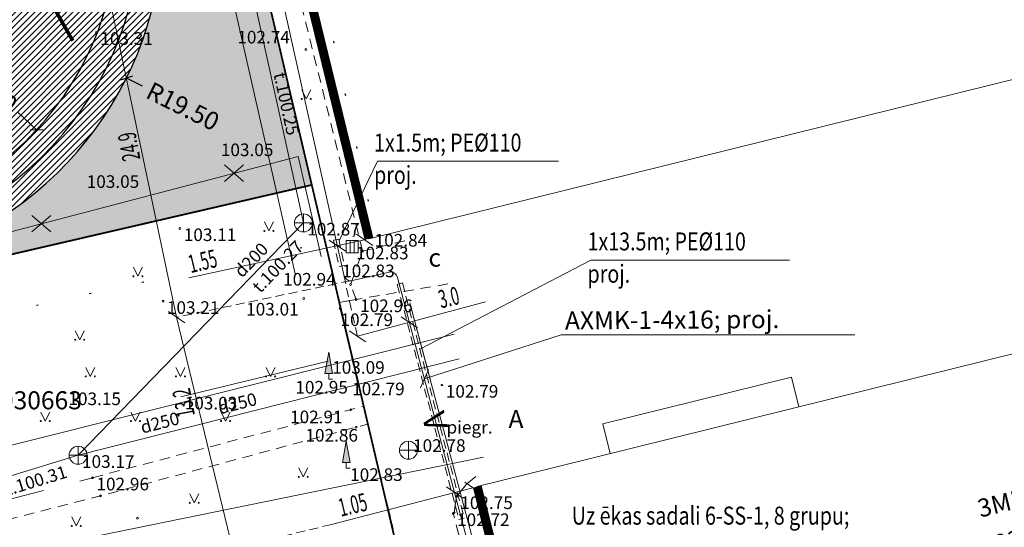
# Model space of a CAD drawing. Units: metres. Extents: x 553204 to 553501, y 334774 to 335014.
# Drawn here: x 553311 to 553366, y 334866 to 334894 of the extents above; entities that cross this region are included whole.
import ezdxf
from ezdxf.enums import TextEntityAlignment as Align

# ---------------------------------------------------------------- set-up
doc = ezdxf.new("R2010")
doc.units = ezdxf.units.M
doc.header["$MEASUREMENT"] = 0
for name, pattern in [('0', [0.2, 0.1, 0.1]), ('DGN Style 1', [2.899369, 0.004824, -2.894544]), ('DGN Style 2', [4.824241, 2.894544, -1.929696]), ('DGN Style 4', [7.723609, 3.859393, -1.929696, 0.004824, -1.929696]), ('DGN2', [4.159744, 2.079872, -2.079872]), ('HIDDEN', [0.375, 0.25, -0.125])]:
    doc.linetypes.add(name, pattern=pattern)
for name, color, linetype, lineweight in [('0-dr', 144, 'Drenaza_Dr', 0), ('_IB_piesaistes', 5, 'Continuous', 18), ('_IB_proj. 0.4kV kab.', 5, 'Continuous', 20), ('el-text', 5, 'Continuous', 20), ('LEVEL 1', 72, 'Continuous', 0), ('Level 23', 72, 'Continuous', 0), ('Level 25', 7, 'Continuous', 0), ('Level 29', 7, 'Continuous', 0), ('Level 35', 7, 'Continuous', 0), ('Level 37', 7, 'Continuous', 0), ('Level 38', 7, 'Continuous', 0), ('LEVEL 4', 7, 'Continuous', 0), ('Level 40', 7, 'Continuous', 0), ('Level 47', 7, 'Continuous', 0), ('Level 48', 7, 'Continuous', 0), ('Level 58', 7, 'Continuous', 0), ('Level 59', 7, 'Continuous', 0), ('Level 7', 7, 'Continuous', 0), ('Level 9', 7, 'Continuous', 0), ('Nojaucams', 1, '0', 0)]:
    doc.layers.add(name, color=color, linetype=linetype, lineweight=lineweight)
for name, color, linetype in [('Jaunais', 5, 'Continuous'), ('Sporta segums', 41, 'Continuous'), ('Sporta zale proj', 92, 'Continuous'), ('Zale proj', 92, 'Continuous'), ('Zogs proj', 2, 'Continuous')]:
    doc.layers.add(name, color=color, linetype=linetype)
doc.styles.add('DIM', font='romlatsw.shx')
doc.styles.add('Ls', font='wromlats.shx', dxfattribs={"height": 1})
doc.styles.add('ROMANS', font='wromlats.shx', dxfattribs={"width": 0.75, "height": 0.5})
doc.styles.get("Standard").update_dxf_attribs({"font": 'txt.shx', "bigfont": '-serp_bbig.shx'})
doc.styles.add('Style-font000', font='font000.shx')
doc.styles.add('Style-font001', font='font001.shx')
doc.styles.add('Style-rimavar', font='rimavar.shx')
doc.styles.add('Styledgn001', font='dgn001.shx')
doc.linetypes.add('Drenaza_Dr', pattern='A,0.5,-0.2,["Dr",Standard,S=0.1,R=0,X=-0.1,Y=-0.05],-0.2', length=0.9)
doc.linetypes.add('el_kab_zemspr', pattern='A,2,-0.45,[19,dgnlstyle-jaun500.shx,S=0.00119,R=0,X=0,Y=0],-0.45,2', length=4.9)
doc.linetypes.add('FENCELINE1', pattern='A,0.25,-0.1,[133,ltypeshp.shx,S=0.1,R=0,X=-0.1,Y=0],-0.1,1', length=1.45)
doc.linetypes.add('kanalizacija', pattern='A,7.5,-0.4,["K",Style-font000,S=0.80499,R=0,X=-0.25,Y=-0.382],-0.4,7.5', length=15.8)
doc.linetypes.add('udensvads', pattern='A,7.5,-0.5,[74,dgnlstyle-jaun500.shx,S=0.007048,R=0,X=0,Y=0],-0.5,7.5', length=16)
doc.linetypes.add('zogs_stieplu', pattern='A,1.45,[9,dgnlstyle-jaun500.shx,S=0.005619,R=0,X=0,Y=0],2.9,[10,dgnlstyle-jaun500.shx,S=0.005619,R=0,X=0,Y=0],1.45', length=5.8)
doc.dimstyles.new('M500', dxfattribs={"dimtxt": 1, "dimasz": 0.5, "dimexe": 0.5, "dimexo": 0.5, "dimgap": 0.1, "dimtad": 0, "dimrnd": 0.001, "dimzin": 0, "dimdsep": 46, "dimtxsty": 'DIM', "dimblk": 'OBLIQUE', "dimcen": 0, "dimclrd": 256, "dimclre": 256, "dimclrt": 256, "dimadec": 0, "dimazin": 0, "dimtfac": 1, "dimtofl": 0, "dimtmove": 1, "dimatfit": 3, "dimldrblk": 'OBLIQUE', "dimfxl": 0, "dimtolj": 1, "dimtzin": 0, "dimarcsym": 0})
pattern_1 = [(45, (0, 0), (-0.1767766953, 0.1767766953), [])]

# ---------------------------------------------------------------- blocks, each defined once
blk = doc.blocks.new('KNAKA')
at = {"layer": 'Level 38', "color": 32, "linetype": 'Continuous', "lineweight": 13}
for p, q in [((-0.5, 0), (0.5, 0)), ((0, -0.5), (0, 0.5))]:
    blk.add_line(p, q, dxfattribs=at)
blk.add_circle((0, 0), 0.5, dxfattribs=at)
blk = doc.blocks.new('LRESTE')
at = {"layer": 'Level 48', "color": 34, "linetype": 'Continuous', "lineweight": 13}
for p, q in [((-0.113, 0.338), (-0.113, -0.337)), ((0.112, 0.338), (0.112, -0.337))]:
    blk.add_line(p, q, dxfattribs=at)
at = {"layer": 'Level 48', "color": 34, "linetype": 'Continuous', "lineweight": 13, "flags": 128}
blk.add_lwpolyline([(-0.338, 0.337), (0.337, 0.337), (0.337, -0.338), (-0.338, -0.338)], close=True, dxfattribs=at)
blk = doc.blocks.new('PKT')
at = {"layer": 'Level 58', "color": 254, "linetype": 'Continuous', "lineweight": 13}
blk.add_circle((0, 0), 0.05, dxfattribs=at)
blk = doc.blocks.new('_Oblique')
at = {"color": 0, "linetype": 'ByBlock', "lineweight": -2}
blk.add_line((-0.5, -0.5), (0.5, 0.5), dxfattribs=at)
blk = doc.blocks.new('*D35')
at = {"lineweight": -2}
blk.add_line((553311.257, 334889.093), (553312.288, 334888.139), dxfattribs=at)
at = {"layer": 'Defpoints', "color": 0}
for p in [(553299.811, 334899.685), (553312.288, 334888.139)]:
    blk.add_point(p, dxfattribs=at)
at = {"lineweight": -2, "xscale": 0.5, "yscale": 0.5, "zscale": 0.5, "rotation": 317.219151537716}
blk.add_blockref('_Oblique', (553312.288, 334888.139), dxfattribs=at)
at = {"insert": (553309.418, 334890.794), "char_height": 1, "attachment_point": 5, "rotation": 317.2192, "style": 'DIM'}
blk.add_mtext('\\A1;R17.00', dxfattribs=at)
blk = doc.blocks.new('*D36')
at = {"lineweight": -2}
blk.add_line((553318.164, 334890.552), (553317.269, 334890.998), dxfattribs=at)
at = {"layer": 'Defpoints', "color": 0}
for p in [(553299.811, 334899.685), (553317.269, 334890.998)]:
    blk.add_point(p, dxfattribs=at)
at = {"lineweight": -2, "xscale": 0.5, "yscale": 0.5, "zscale": 0.5, "rotation": 153.5449065608867}
blk.add_blockref('_Oblique', (553317.269, 334890.998), dxfattribs=at)
at = {"insert": (553320.407, 334889.436), "char_height": 1, "attachment_point": 5, "rotation": 333.5449, "style": 'DIM'}
blk.add_mtext('\\A1;R19.50', dxfattribs=at)
blk = doc.blocks.new('KNAKA6')
at = {"layer": 'Level 38', "color": 32, "linetype": 'Continuous', "lineweight": 13}
for p, q in [((-0.5, 0), (0.5, 0)), ((0, -0.5), (0, 0.5))]:
    blk.add_line(p, q, dxfattribs=at)
blk.add_circle((0, 0), 0.5, dxfattribs=at)
blk = doc.blocks.new('KNAKA7')
at = {"layer": 'Level 38', "color": 32, "linetype": 'Continuous', "lineweight": 13}
for p, q in [((-0.5, 0), (0.5, 0)), ((0, -0.5), (0, 0.5))]:
    blk.add_line(p, q, dxfattribs=at)
blk.add_circle((0, 0), 0.5, dxfattribs=at)
blk = doc.blocks.new('PKT547')
at = {"layer": 'Level 58', "color": 7, "linetype": 'Continuous', "lineweight": 13}
blk.add_circle((0, 0), 0.05, dxfattribs=at)
blk = doc.blocks.new('PKT548')
at = {"layer": 'Level 58', "color": 7, "linetype": 'Continuous', "lineweight": 13}
blk.add_circle((0, 0), 0.05, dxfattribs=at)
blk = doc.blocks.new('PKT549')
at = {"layer": 'Level 58', "color": 7, "linetype": 'Continuous', "lineweight": 13}
blk.add_circle((0, 0), 0.05, dxfattribs=at)
blk = doc.blocks.new('PKT559')
at = {"layer": 'Level 58', "color": 7, "linetype": 'Continuous', "lineweight": 13}
blk.add_circle((0, 0), 0.05, dxfattribs=at)
blk = doc.blocks.new('TUJA')
at = {"layer": 'LEVEL 1', "linetype": 'Continuous'}
blk.add_hatch(color=3, dxfattribs=at).paths.add_polyline_path([(-0.21, 0.32), (0.21, 0.32), (0, 1.5)])
at = {"layer": 'LEVEL 1', "color": 3, "linetype": 'Continuous', "lineweight": 0}
for q in [(0, 0.32), (0.21, 0)]:
    blk.add_line((0, 0), q, dxfattribs=at)
blk.add_lwpolyline([(-0.21, 0.32), (0.21, 0.32), (0, 1.5), (-0.21, 0.32)], close=True, dxfattribs=at)
blk = doc.blocks.new('TUJA1')
at = {"layer": 'LEVEL 1', "linetype": 'Continuous'}
blk.add_hatch(color=3, dxfattribs=at).paths.add_polyline_path([(-0.21, 0.32), (0.21, 0.32), (0, 1.5)])
at = {"layer": 'LEVEL 1', "color": 3, "linetype": 'Continuous', "lineweight": 0}
for q in [(0, 0.32), (0.21, 0)]:
    blk.add_line((0, 0), q, dxfattribs=at)
blk.add_lwpolyline([(-0.21, 0.32), (0.21, 0.32), (0, 1.5), (-0.21, 0.32)], close=True, dxfattribs=at)
blk = doc.blocks.new('PKT550')
at = {"layer": 'Level 58', "color": 7, "linetype": 'Continuous', "lineweight": 13}
blk.add_circle((0, 0), 0.05, dxfattribs=at)
blk = doc.blocks.new('PKT551')
at = {"layer": 'Level 58', "color": 7, "linetype": 'Continuous', "lineweight": 13}
blk.add_circle((0, 0), 0.05, dxfattribs=at)
blk = doc.blocks.new('PKT552')
at = {"layer": 'Level 58', "color": 7, "linetype": 'Continuous', "lineweight": 13}
blk.add_circle((0, 0), 0.05, dxfattribs=at)
blk = doc.blocks.new('PKT553')
at = {"layer": 'Level 58', "color": 7, "linetype": 'Continuous', "lineweight": 13}
blk.add_circle((0, 0), 0.05, dxfattribs=at)
blk = doc.blocks.new('PKT554')
at = {"layer": 'Level 58', "color": 7, "linetype": 'Continuous', "lineweight": 13}
blk.add_circle((0, 0), 0.05, dxfattribs=at)
blk = doc.blocks.new('PKT555')
at = {"layer": 'Level 58', "color": 7, "linetype": 'Continuous', "lineweight": 13}
blk.add_circle((0, 0), 0.05, dxfattribs=at)
blk = doc.blocks.new('PKT556')
at = {"layer": 'Level 58', "color": 7, "linetype": 'Continuous', "lineweight": 13}
blk.add_circle((0, 0), 0.05, dxfattribs=at)
blk = doc.blocks.new('PKT685')
at = {"layer": 'Level 58', "color": 7, "linetype": 'Continuous', "lineweight": 13}
blk.add_circle((0, 0), 0.05, dxfattribs=at)
blk = doc.blocks.new('PKT686')
at = {"layer": 'Level 58', "color": 7, "linetype": 'Continuous', "lineweight": 13}
blk.add_circle((0, 0), 0.05, dxfattribs=at)
blk = doc.blocks.new('PKT2297')
at = {"layer": 'Level 58', "color": 7, "linetype": 'Continuous', "lineweight": 13}
blk.add_circle((0, 0), 0.05, dxfattribs=at)
blk = doc.blocks.new('PKT2299')
at = {"layer": 'Level 58', "color": 7, "linetype": 'Continuous', "lineweight": 13}
blk.add_circle((0, 0), 0.05, dxfattribs=at)

msp = doc.modelspace()

# ---------------------------------------------------------------- hatches: boundary and pattern name
at = {"layer": 'Sporta segums'}
h = msp.add_hatch(dxfattribs=at)
h.set_pattern_fill('ANSI31', color=41, scale=2, style=0)
h.set_pattern_definition(pattern_1)
edge = h.paths.add_edge_path(flags=16)
edge.add_line((553262.442, 334931.007), (553285.033, 334891.281))
edge.add_arc((553299.811, 334899.685), 17, 209.6264, 389.6264)
edge.add_line((553314.588, 334908.089), (553291.997, 334947.814))
edge.add_arc((553277.219, 334939.411), 17, 29.6264, 209.6264)
edge = h.paths.add_edge_path()
edge.add_line((553257.72, 334939.31), (553256.564, 334941.342))
edge.add_line((553256.564, 334941.342), (553252.218, 334938.87))
edge.add_line((553252.218, 334938.87), (553286.822, 334878.022))
edge.add_line((553286.822, 334878.022), (553291.168, 334880.493))
edge.add_line((553291.168, 334880.493), (553289.755, 334882.978))
edge.add_arc((553299.811, 334899.685), 19.5, 238.9585, 389.6264)
edge.add_line((553316.761, 334909.325), (553294.17, 334949.05))
edge.add_arc((553277.219, 334939.411), 19.5, 29.6264, 180.2943)
h = msp.add_hatch(dxfattribs=at)
h.set_pattern_fill('ANSI31', color=41, scale=2, style=0)
h.set_pattern_definition(pattern_1)
h.paths.add_polyline_path([(553287.092, 334953.25, 0.638645), (553260.278, 334938.001)])
h.paths.add_polyline_path([(553316.752, 334901.094), (553289.938, 334885.845, 0.638645)])
at = {"layer": 'Sporta zale proj', "linetype": 'Continuous', "lineweight": 0}
h = msp.add_hatch(dxfattribs=at)
h.set_pattern_fill('ANSI37', color=92, scale=3, style=0)
h.set_pattern_definition([(45, (-0.05085, -0.02826), (-0.26516504294, 0.26516504294), []), (135, (-0.05085, -0.02826), (-0.26516504294, -0.26516504294), [])])
edge = h.paths.add_edge_path()
edge.add_line((553287.041, 334953.222), (553260.227, 334937.973))
edge.add_arc((553277.168, 334939.382), 17, 184.7547, 189.8765)
edge.add_line((553260.42, 334936.466), (553288.691, 334886.754))
edge.add_arc((553299.76, 334899.657), 17, 229.3763, 234.4981)
edge.add_line((553289.888, 334885.817), (553316.701, 334901.066))
edge.add_arc((553299.76, 334899.657), 17, 4.7547, 9.8765)
edge.add_line((553316.508, 334902.573), (553288.237, 334952.285))
edge.add_arc((553277.168, 334939.382), 17, 49.3763, 54.4981)
h = msp.add_hatch(dxfattribs=at)
h.set_pattern_fill('ANSI37', color=92, scale=3, style=0)
h.paths.add_polyline_path([(553260.471, 334936.495, 0.086389), (553262.442, 334931.007), (553285.033, 334891.281, 0.086389), (553288.742, 334886.782)])
h.paths.add_polyline_path([(553291.997, 334947.814, 0.086389), (553288.288, 334952.314), (553316.559, 334902.601, 0.086389), (553314.588, 334908.089)])
at = {"layer": 'Zale proj', "linetype": 'Continuous', "lineweight": 0}
h = msp.add_hatch(dxfattribs=at)
h.set_pattern_fill('DOTS', color=92, style=0)
h.paths.add_polyline_path([(553271.027, 334905.795), (553268.281, 334904.233), (553259.01, 334899.87), (553262.344, 334883.749), (553276.317, 334886.555, -0.323603), (553281.711, 334884.095), (553282.95, 334881.917, -0.079901), (553283.735, 334879.817), (553284.58, 334875.607), (553300.251, 334878.754), (553327.56, 334885.07), (553322.092, 334908.385), (553317.123, 334908.659, -0.756582), (553289.755, 334882.978), (553291.168, 334880.493), (553286.822, 334878.022)])
h.paths.add_polyline_path([(553272.655, 334900.505), (553271.745, 334902.105), (553272.127, 334902.322), (553273.037, 334900.723)], flags=16)
h.paths.add_polyline_path([(553271.575, 334902.497, -1), (553271.975, 334902.497, -1)], flags=0)
h.paths.add_polyline_path([(553271.422, 334902.673), (553270.513, 334904.272), (553270.895, 334904.49), (553271.805, 334902.89)], flags=16)
h.paths.add_polyline_path([(553270.895, 334904.49), (553270.704, 334904.381), (553271.613, 334902.781), (553271.805, 334902.89)], flags=0)
h.paths.add_polyline_path([(553270.704, 334904.381), (553270.513, 334904.272), (553271.422, 334902.673), (553271.613, 334902.781)], flags=0)
h.paths.add_polyline_path([(553271.575, 334902.497, 1), (553271.975, 334902.497, 1)], flags=16)
h.paths.add_polyline_path([(553271.936, 334902.214), (553271.745, 334902.105), (553272.655, 334900.505), (553272.846, 334900.614)], flags=0)
h.paths.add_polyline_path([(553272.127, 334902.322), (553271.936, 334902.214), (553272.846, 334900.614), (553273.037, 334900.723)], flags=0)

# ---------------------------------------------------------------- linework, layer by layer
at = {"const_width": 0.5}
msp.add_lwpolyline([(553330.735, 334882.083), (553325.375, 334904.02), (553382.54, 334918.17)], dxfattribs=at)
at = {"linetype": 'HIDDEN', "ltscale": 5, "const_width": 0.5}
msp.add_lwpolyline([(553336.747, 334868.319), (553340.569, 334852.957), (553381.6, 334863.16)], dxfattribs=at)
at = {"layer": '0-dr', "ltscale": 4, "const_width": 0.2}
msp.add_lwpolyline([(553314.291, 334893.076), (553274.788, 334962.54)], dxfattribs=at)
at = {"layer": '_IB_piesaistes', "ltscale": 2}
for p, q in [((553314.94, 334902.083), (553320.059, 334877.725)), ((553329.078, 334881.965), (553331.201, 334886.387)), ((553330.493, 334882.025), (553320.73, 334879.905)), ((553343.05, 334880.897), (553333.556, 334875.955)), ((553330.098, 334876.668), (553337.205, 334878.572)), ((553320.059, 334877.725), (553323.165, 334864.889)), ((553333.809, 334874.311), (553341.407, 334876.746)), ((553341.407, 334876.746), (553357.698, 334876.746)), ((553334.032, 334874.814), (553333.586, 334873.809)), ((553336.502, 334868.255), (553328.646, 334866.215))]:
    msp.add_line(p, q, dxfattribs=at)
at = {"layer": '_IB_piesaistes'}
for p, q in [((553330.038, 334882.335), (553330.947, 334881.716)), ((553328.517, 334882.004), (553329.427, 334881.386)), ((553331.942, 334880.247), (553329.724, 334879.755)), ((553319.605, 334878.035), (553320.514, 334877.416)), ((553332.522, 334877.749), (553333.432, 334877.13)), ((553329.643, 334876.977), (553330.552, 334876.359)), ((553336.047, 334868.565), (553336.956, 334867.946)), ((553335.035, 334868.302), (553335.944, 334867.683))]:
    msp.add_line(p, q, dxfattribs=at)
at = {"layer": '_IB_piesaistes', "linetype": 'HIDDEN', "ltscale": 2}
for p, q in [((553329.332, 334880.073), (553330.146, 334876.454)), ((553329.702, 334879.752), (553320.059, 334877.725)), ((553328.646, 334866.215), (553323.081, 334864.869))]:
    msp.add_line(p, q, dxfattribs=at)
at = {"layer": '_IB_piesaistes'}
for points, start_tangent, end_tangent in [([(553329.724, 334879.755), (553329.332, 334880.073)], (-0.97627, -0.216556), (-0.216556, 0.97627)), ([(553331.942, 334880.247), (553332.313, 334879.935)], (0.97627, 0.216556), (0.257019, -0.966406))]:
    msp.add_spline(points, degree=3, dxfattribs=dict(at, start_tangent=start_tangent, end_tangent=end_tangent))
at = {"layer": '_IB_proj. 0.4kV kab.'}
for p, q in [((553329.332, 334880.072), (553323.805, 334904.989)), ((553337.322, 334861.101), (553332.313, 334879.935))]:
    msp.add_line(p, q, dxfattribs=at)
at = {"layer": 'el-text'}
for p, q in [((553331.201, 334886.387), (553341.257, 334886.387)), ((553343.05, 334880.897), (553354.073, 334880.897))]:
    msp.add_line(p, q, dxfattribs=at)
at = {"layer": 'el-text', "linetype": 'HIDDEN', "ltscale": 2}
for p, q in [((553329.057, 334882.066), (553328.763, 334882.004)), ((553328.763, 334882.004), (553329.075, 334880.536)), ((553329.057, 334882.066), (553329.369, 334880.599)), ((553329.369, 334880.599), (553329.075, 334880.536)), ((553332.303, 334879.551), (553332.593, 334879.627)), ((553332.303, 334879.551), (553335.728, 334866.493)), ((553332.593, 334879.627), (553336.018, 334866.569)), ((553335.728, 334866.493), (553336.018, 334866.569))]:
    msp.add_line(p, q, dxfattribs=at)
at = {"layer": 'Jaunais'}
msp.add_lwpolyline([(553257.72, 334939.31), (553256.564, 334941.342), (553252.218, 334938.87), (553286.822, 334878.022), (553291.168, 334880.493), (553289.755, 334882.978, 0.771967), (553316.761, 334909.325), (553294.17, 334949.05, 0.771967), (553257.72, 334939.31, 0.771967)], format="xyb", close=True, dxfattribs=at)
msp.add_lwpolyline([(553262.442, 334931.007), (553285.033, 334891.281, 1), (553314.588, 334908.089), (553291.997, 334947.814, 1), (553262.442, 334931.007)], format="xyb", dxfattribs=at)
msp.add_arc((553299.811, 334899.685), 18.25, 209.6264, 29.6264, dxfattribs=at)
at = {"layer": 'LEVEL 1', "color": 3, "linetype": 'Continuous'}
msp.add_line((553320.295, 334873.304), (553328.479, 334875.286), dxfattribs=at)
msp.add_line((553320.295, 334873.304), (553328.479, 334875.286), dxfattribs=at)
at = {"layer": 'Level 23', "linetype": 'Continuous', "lineweight": 0}
for p, q in [((553327.004, 334890.348), (553327.254, 334889.848)), ((553327.004, 334890.348), (553327.254, 334889.848)), ((553327.254, 334889.848), (553327.504, 334890.348)), ((553327.254, 334889.848), (553327.504, 334890.348)), ((553324.927, 334883.018), (553325.177, 334882.518)), ((553324.927, 334883.018), (553325.177, 334882.518)), ((553325.177, 334882.518), (553325.427, 334883.018)), ((553325.177, 334882.518), (553325.427, 334883.018)), ((553317.658, 334880.497), (553317.908, 334879.997)), ((553317.658, 334880.497), (553317.908, 334879.997)), ((553317.908, 334879.997), (553318.158, 334880.497)), ((553317.908, 334879.997), (553318.158, 334880.497)), ((553314.428, 334876.976), (553314.678, 334876.476)), ((553314.428, 334876.976), (553314.678, 334876.476)), ((553314.678, 334876.476), (553314.928, 334876.976)), ((553314.678, 334876.476), (553314.928, 334876.976)), ((553315.018, 334874.936), (553315.268, 334874.436)), ((553315.268, 334874.436), (553315.518, 334874.936))]:
    msp.add_line(p, q, dxfattribs=at)
at = {"layer": 'Level 23', "color": 92, "linetype": 'Continuous'}
for p, q in [((553314.428, 334876.976), (553314.678, 334876.476)), ((553314.428, 334876.976), (553314.678, 334876.476)), ((553314.428, 334876.976), (553314.678, 334876.476)), ((553314.428, 334876.976), (553314.678, 334876.476)), ((553314.678, 334876.476), (553314.928, 334876.976)), ((553314.678, 334876.476), (553314.928, 334876.976)), ((553314.678, 334876.476), (553314.928, 334876.976)), ((553314.678, 334876.476), (553314.928, 334876.976)), ((553315.018, 334874.936), (553315.268, 334874.436)), ((553315.018, 334874.936), (553315.268, 334874.436)), ((553315.268, 334874.436), (553315.518, 334874.936)), ((553315.268, 334874.436), (553315.518, 334874.936)), ((553320.022, 334874.936), (553320.272, 334874.436)), ((553320.022, 334874.936), (553320.272, 334874.436)), ((553320.272, 334874.436), (553320.522, 334874.936)), ((553320.272, 334874.436), (553320.522, 334874.936)), ((553325.026, 334874.936), (553325.276, 334874.436)), ((553325.026, 334874.936), (553325.276, 334874.436)), ((553312.514, 334872.458), (553312.764, 334871.958)), ((553312.514, 334872.458), (553312.764, 334871.958)), ((553312.764, 334871.958), (553313.014, 334872.458)), ((553312.764, 334871.958), (553313.014, 334872.458)), ((553317.518, 334872.458), (553317.768, 334871.958)), ((553317.518, 334872.458), (553317.768, 334871.958)), ((553317.768, 334871.958), (553318.018, 334872.458)), ((553317.768, 334871.958), (553318.018, 334872.458)), ((553322.522, 334872.458), (553322.772, 334871.958)), ((553322.522, 334872.458), (553322.772, 334871.958)), ((553322.772, 334871.958), (553323.022, 334872.458)), ((553322.772, 334871.958), (553323.022, 334872.458)), ((553320.784, 334867.919), (553321.034, 334867.419)), ((553320.784, 334867.919), (553321.034, 334867.419)), ((553321.034, 334867.419), (553321.284, 334867.919)), ((553321.034, 334867.419), (553321.284, 334867.919)), ((553314.234, 334866.642), (553314.484, 334866.142)), ((553314.234, 334866.642), (553314.484, 334866.142)), ((553314.484, 334866.142), (553314.734, 334866.642)), ((553314.484, 334866.142), (553314.734, 334866.642))]:
    msp.add_line(p, q, dxfattribs=at)
at = {"layer": 'Level 23', "color": 92, "linetype": 'Continuous', "lineweight": 0}
for p, q in [((553325.276, 334874.436), (553325.526, 334874.936)), ((553326.835, 334869.363), (553327.085, 334868.863)), ((553327.085, 334868.863), (553327.335, 334869.363))]:
    msp.add_line(p, q, dxfattribs=at)
at = {"layer": 'Level 23', "linetype": 'Continuous', "lineweight": 0}
for centre, radius in [((553327.004, 334889.848), 0.028), ((553327.004, 334889.848), 0.028), ((553327.504, 334889.848), 0.0263), ((553327.504, 334889.848), 0.0263), ((553324.927, 334882.518), 0.028), ((553324.927, 334882.518), 0.028), ((553325.427, 334882.518), 0.0263), ((553325.427, 334882.518), 0.0263), ((553317.658, 334879.997), 0.028), ((553317.658, 334879.997), 0.028), ((553318.158, 334879.997), 0.0263), ((553318.158, 334879.997), 0.0263), ((553314.427, 334876.476), 0.028), ((553314.427, 334876.476), 0.028), ((553314.927, 334876.476), 0.0263), ((553314.927, 334876.476), 0.0263), ((553315.018, 334874.436), 0.028), ((553315.518, 334874.436), 0.0263)]:
    msp.add_circle(centre, radius, dxfattribs=at)
at = {"layer": 'Level 23', "color": 92, "linetype": 'Continuous'}
for centre, radius in [((553314.427, 334876.476), 0.028), ((553314.427, 334876.476), 0.028), ((553314.427, 334876.476), 0.028), ((553314.427, 334876.476), 0.028), ((553314.927, 334876.476), 0.0263), ((553314.927, 334876.476), 0.0263), ((553314.927, 334876.476), 0.0263), ((553314.927, 334876.476), 0.0263), ((553315.018, 334874.436), 0.028), ((553315.018, 334874.436), 0.028), ((553315.518, 334874.436), 0.0263), ((553315.518, 334874.436), 0.0263), ((553320.022, 334874.436), 0.028), ((553320.022, 334874.436), 0.028), ((553320.522, 334874.436), 0.0263), ((553320.522, 334874.436), 0.0263), ((553325.026, 334874.436), 0.028), ((553325.026, 334874.436), 0.028), ((553312.514, 334871.958), 0.028), ((553312.514, 334871.958), 0.028), ((553313.014, 334871.958), 0.0263), ((553313.014, 334871.958), 0.0263), ((553317.518, 334871.958), 0.028), ((553317.518, 334871.958), 0.028), ((553318.018, 334871.958), 0.0263), ((553318.018, 334871.958), 0.0263), ((553322.522, 334871.958), 0.028), ((553322.522, 334871.958), 0.028), ((553323.022, 334871.958), 0.0263), ((553323.022, 334871.958), 0.0263), ((553320.784, 334867.419), 0.028), ((553320.784, 334867.419), 0.028), ((553321.284, 334867.419), 0.0263), ((553321.284, 334867.419), 0.0263), ((553314.234, 334866.141), 0.028), ((553314.234, 334866.141), 0.028), ((553314.734, 334866.141), 0.0263), ((553314.734, 334866.141), 0.0263)]:
    msp.add_circle(centre, radius, dxfattribs=at)
at = {"layer": 'Level 23', "color": 92, "linetype": 'Continuous', "lineweight": 0}
for centre, radius in [((553325.526, 334874.436), 0.0263), ((553326.834, 334868.863), 0.028), ((553327.334, 334868.863), 0.0263)]:
    msp.add_circle(centre, radius, dxfattribs=at)
at = {"layer": 'Level 25', "color": 214, "linetype": 'DGN Style 1', "lineweight": 30, "flags": 128}
msp.add_lwpolyline([(553220.39, 334971.915), (553230.503, 334924.722), (553250.413, 334928.988), (553275.655, 334811.193), (553285.263, 334813.251), (553276.606, 334870.634), (553331.082, 334882.49), (553325.723, 334907.114), (553332.141, 334908.511), (553327.237, 334970.293), (553325.537, 334991.708)], dxfattribs=at)
at = {"layer": 'Level 29', "color": 4, "linetype": 'DGN Style 4', "lineweight": 13, "ltscale": 0.3, "const_width": 0.1}
for points in [[(553321.552, 334910.688), (553327.56, 334885.07)], [(553300.251, 334878.754), (553327.56, 334885.07)], [(553327.56, 334885.07), (553329.959, 334874.843), (553340.17, 334831.308)]]:
    msp.add_lwpolyline(points, dxfattribs=at)
at = {"layer": 'Level 35', "color": 52, "linetype": 'zogs_stieplu', "lineweight": 0}
for p, q in [((553301.881, 334880.123), (553326.804, 334886.653)), ((553326.804, 334886.653), (553328.083, 334881.101))]:
    msp.add_line(p, q, dxfattribs=at)
at = {"layer": 'Level 37', "color": 212, "linetype": 'DGN Style 2', "lineweight": 0, "ltscale": 0.2}
msp.add_line((553332.728, 334881.972), (553330.384, 334881.392), dxfattribs=at)
at = {"layer": 'Level 37', "color": 212, "linetype": 'DGN Style 2', "lineweight": 0, "ltscale": 0.2, "flags": 128}
for points in [[(553330.384, 334881.392), (553325.774, 334899.913)], [(553330.029, 334878.71), (553329.714, 334879.543), (553330.384, 334881.392)], [(553335.119, 334879.574), (553330.029, 334878.71)], [(553330.029, 334878.71), (553329.058, 334878.545)], [(553329.599, 334876.255), (553329.058, 334878.545)], [(553331.922, 334866.605), (553330.13, 334874.007), (553329.591, 334876.291)], [(553315.395, 334868.812), (553330.428, 334872.777)], [(553306.913, 334865.532), (553315.833, 334867.804), (553330.666, 334871.794)], [(553335.457, 334866.872), (553335.591, 334867.774), (553336.147, 334868.452), (553336.671, 334868.888)], [(553336.446, 334848.192), (553332.749, 334863.189), (553331.922, 334866.605)], [(553339.368, 334851.64), (553335.411, 334866.831)]]:
    msp.add_lwpolyline(points, dxfattribs=at)
at = {"layer": 'Level 37', "color": 212, "linetype": 'DGN2', "lineweight": 13}
msp.add_lwpolyline([(553330.029, 334878.71), (553329.058, 334878.545)], dxfattribs=at)
at = {"layer": 'Level 37', "color": 212, "linetype": 'DGN2', "lineweight": 0}
for points in [[(553329.591, 334876.291), (553329.058, 334878.545)], [(553329.599, 334876.255), (553329.058, 334878.545)], [(553331.922, 334866.605), (553330.13, 334874.007), (553329.591, 334876.291)], [(553335.457, 334866.872), (553335.591, 334867.774), (553336.147, 334868.452), (553336.671, 334868.888)], [(553339.368, 334851.64), (553335.411, 334866.831)]]:
    msp.add_lwpolyline(points, dxfattribs=at)
at = {"layer": 'Level 37', "color": 212, "linetype": 'DGN2'}
msp.add_lwpolyline([(553306.639, 334866.532), (553315.395, 334868.812)], dxfattribs=at)
msp.add_lwpolyline([(553306.639, 334866.532), (553315.395, 334868.812)], dxfattribs=at)
at = {"layer": 'Level 40', "color": 7, "linetype": 'Continuous', "lineweight": 13}
for p, q in [((553326.284, 334900.068), (553330.735, 334882.083)), ((553372.005, 334892.296), (553330.735, 334882.083)), ((553341.088, 334869.398), (553391.009, 334881.802)), ((553343.712, 334871.801), (553354.193, 334874.405)), ((553343.712, 334871.801), (553354.193, 334874.405)), ((553354.193, 334874.405), (553354.603, 334872.756)), ((553354.193, 334874.405), (553354.603, 334872.756)), ((553344.122, 334870.151), (553343.712, 334871.801)), ((553344.122, 334870.151), (553343.712, 334871.801)), ((553336.747, 334868.319), (553341.088, 334869.398)), ((553336.747, 334868.319), (553341.088, 334869.398)), ((553340.569, 334852.957), (553336.747, 334868.319)), ((553340.569, 334852.957), (553336.747, 334868.319))]:
    msp.add_line(p, q, dxfattribs=at)
at = {"layer": 'Level 47', "color": 32, "linetype": 'kanalizacija', "lineweight": 0}
for p, q in [((553323.515, 334899.228), (553327.096, 334882.964)), ((553327.096, 334882.964), (553314.592, 334870.062)), ((553314.592, 334870.062), (553335.747, 334875.415))]:
    msp.add_line(p, q, dxfattribs=at)
at = {"layer": 'Level 47', "color": 32, "linetype": 'Continuous'}
for p, q in [((553327.096, 334882.964), (553314.592, 334870.062)), ((553314.592, 334870.062), (553335.747, 334875.415)), ((553314.592, 334870.062), (553335.747, 334875.415))]:
    msp.add_line(p, q, dxfattribs=at)
at = {"layer": 'Level 47', "color": 32, "linetype": 'kanalizacija', "lineweight": 0, "flags": 128}
msp.add_lwpolyline([(553292.23, 334863.196), (553314.592, 334870.062)], dxfattribs=at)
at = {"layer": 'Level 47', "color": 32, "linetype": 'Continuous', "flags": 128}
msp.add_lwpolyline([(553292.23, 334863.196), (553314.592, 334870.062)], dxfattribs=at)
at = {"layer": 'Level 7', "color": 56, "linetype": 'el_kab_zemspr', "lineweight": 0, "flags": 128}
for points in [[(553320.627, 334906.636), (553326.631, 334880.137)], [(553338.885, 334856.391), (553333.416, 334876.992)]]:
    msp.add_lwpolyline(points, dxfattribs=at)
at = {"layer": 'Level 7', "color": 56, "linetype": 'Continuous', "lineweight": 0, "flags": 128}
for points in [[(553333.416, 334876.992), (553333.007, 334878.533)], [(553334.148, 334874.235), (553333.007, 334878.533)]]:
    msp.add_lwpolyline(points, dxfattribs=at)
at = {"layer": 'Level 9', "color": 120, "linetype": 'udensvads', "lineweight": 0, "flags": 128}
for points in [[(553293.47, 334866.259), (553335.471, 334876.777)], [(553295.357, 334861.45), (553337.09, 334869.956)]]:
    msp.add_lwpolyline(points, dxfattribs=at)
at = {"layer": 'Level 9', "color": 120, "linetype": 'Continuous', "flags": 128}
for points in [[(553293.47, 334866.259), (553335.471, 334876.777)], [(553295.357, 334861.45), (553337.09, 334869.956)]]:
    msp.add_lwpolyline(points, dxfattribs=at)
at = {"layer": 'Nojaucams'}
for points in [[(553323.769, 334886.178), (553322.712, 334885.261)], [(553322.712, 334886.178), (553323.769, 334885.261)], [(553313.077, 334883.376), (553312.02, 334882.46)], [(553312.02, 334883.376), (553313.077, 334882.46)]]:
    msp.add_lwpolyline(points, dxfattribs=at)
at = {"layer": 'Zogs proj', "color": 2, "linetype": 'FENCELINE1', "ltscale": 1.3, "const_width": 0.05}
msp.add_lwpolyline([(553322.616, 334910.839), (553321.552, 334910.688), (553327.56, 334885.07), (553300.251, 334878.754), (553270.51, 334872.783)], dxfattribs=at)

# ---------------------------------------------------------------- block references
at = {"color": 7, "linetype": 'Continuous', "lineweight": 0}
for name, p in [('PKT2299', (553319.304, 334878.612)), ('PKT686', (553327.12, 334878.766)), ('PKT2297', (553330.029, 334878.71)), ('PKT685', (553329.138, 334878.207)), ('TUJA', (553328.501, 334874.28)), ('PKT552', (553330.13, 334874.007)), ('PKT553', (553334.786, 334873.962)), ('PKT550', (553329.72, 334872.59)), ('PKT551', (553330.02, 334871.62)), ('TUJA1', (553329.476, 334869.336)), ('KNAKA7', (553332.926, 334870.339)), ('KNAKA7', (553332.926, 334870.339)), ('PKT556', (553335.591, 334867.774)), ('PKT555', (553335.457, 334866.872)), ('PKT554', (553335.411, 334866.831))]:
    msp.add_blockref(name, p, dxfattribs=at)
at = {"color": 7, "linetype": 'Continuous'}
for name, p in [('PKT549', (553313.838, 334873.546)), ('PKT549', (553313.838, 334873.546)), ('KNAKA6', (553314.592, 334870.062)), ('KNAKA6', (553314.592, 334870.062)), ('PKT548', (553315.395, 334868.812)), ('PKT548', (553315.395, 334868.812)), ('PKT547', (553315.833, 334867.804)), ('PKT547', (553315.833, 334867.804)), ('PKT559', (553317.888, 334866.563)), ('PKT559', (553317.888, 334866.563))]:
    msp.add_blockref(name, p, dxfattribs=at)
at = {"layer": 'Level 38', "color": 32, "linetype": 'Continuous', "lineweight": 13}
msp.add_blockref('KNAKA', (553327.096, 334882.964), dxfattribs=at)
at = {"layer": 'Level 47', "color": 32, "linetype": 'kanalizacija', "lineweight": 0}
msp.add_blockref('KNAKA6', (553314.592, 334870.062), dxfattribs=at)
at = {"layer": 'Level 48', "color": 34, "linetype": 'Continuous', "lineweight": 13}
msp.add_blockref('LRESTE', (553329.802, 334881.64), dxfattribs=at)
at = {"layer": 'Level 58', "color": 254, "linetype": 'Continuous', "lineweight": 13}
for p in [(553315.608, 334893.55), (553327.227, 334892.598), (553320.242, 334882.655), (553330.384, 334881.392), (553329.714, 334879.543), (553319.304, 334878.612), (553330.029, 334878.71)]:
    msp.add_blockref('PKT', p, dxfattribs=at)

# ---------------------------------------------------------------- texts
at = {"layer": '_IB_piesaistes', "style": 'ROMANS', "width": 0.6}
for s, rotation, p in [('%%O24.9', 100.7196, (553318.055, 334886.509)), ('%%O1.55', 13.3072, (553320.84, 334880.171)), ('%%O3.0', 13.3072, (553334.729, 334878.212)), ('%%O13.2', 100.7196, (553321.083, 334872.281)), ('%%O1.05', 13.3072, (553329.175, 334866.647))]:
    msp.add_text(s, height=1, rotation=rotation, dxfattribs=at).set_placement(p)
at = {"layer": '_IB_proj. 0.4kV kab.', "style": 'ROMANS'}
msp.add_text('V', height=1.275, rotation=285.3172, dxfattribs=at).set_placement((553334.268, 334872.425), align=Align.MIDDLE_LEFT)
at = {"layer": 'el-text', "style": 'Ls', "width": 0.8}
for s, p in [('1x1.5m; PE%%C110', (553331.018, 334886.924)), ('proj.', (553331.018, 334885.128)), ('1x13.5m; PE%%C110', (553342.867, 334881.435)), ('proj.', (553342.867, 334879.638)), ('Uz ēkas sadali 6-SS-1, 8 grupu;', (553341.989, 334866.209))]:
    msp.add_text(s, height=1, dxfattribs=at).set_placement(p)
at = {"layer": 'el-text', "style": 'Ls'}
msp.add_text('AXMK-1-4x16; proj.', height=1, rotation=0.3903, dxfattribs=at).set_placement((553341.619, 334877.043))
at = {"layer": 'Level 37', "color": 212, "linetype": 'Continuous', "lineweight": 0}
for s, style, p in [('c', 'Style-font001', (553334.384, 334881.033)), ('A', 'Styledgn001', (553338.895, 334872.077))]:
    msp.add_text(s, height=1, dxfattribs=dict(at, style=style)).set_placement(p, align=Align.MIDDLE_CENTER)
at = {"layer": 'Level 37', "color": 212, "linetype": 'DGN Style 2', "lineweight": 0, "ltscale": 0.2, "style": 'Styledgn001'}
msp.add_text('A', height=1, dxfattribs=at).set_placement((553338.895, 334872.077), align=Align.MIDDLE_CENTER)
at = {"layer": 'Level 38', "color": 32, "linetype": 'Continuous', "lineweight": 0}
for s, style, p in [(' 102.87', 'Style-font001', (553327.096, 334882.964)), (' 102.78', 'Styledgn001', (553332.969, 334870.95)), (' 102.78', 'Styledgn001', (553332.969, 334870.95))]:
    msp.add_text(s, height=0.7, dxfattribs=dict(at, style=style)).set_placement(p, align=Align.TOP_LEFT)
at = {"layer": 'Level 38', "color": 32, "linetype": 'Continuous', "lineweight": 0, "style": 'Styledgn001'}
msp.add_text('piegr.', height=0.7, dxfattribs=at).set_placement((553336.319, 334871.267), align=Align.CENTER)
msp.add_text('piegr.', height=0.7, dxfattribs=at).set_placement((553336.319, 334871.267), align=Align.CENTER)
at = {"layer": 'Level 38', "color": 32, "linetype": 'Continuous', "style": 'Styledgn001'}
msp.add_text(' 103.17', height=0.7, dxfattribs=at).set_placement((553314.592, 334870.062), align=Align.TOP_LEFT)
msp.add_text(' 103.17', height=0.7, dxfattribs=at).set_placement((553314.592, 334870.062), align=Align.TOP_LEFT)
at = {"layer": 'LEVEL 4', "color": 7, "linetype": 'Continuous', "lineweight": 0, "style": 'Styledgn001'}
for s, p in [('3MDz', (553364.666, 334866.596)), ('3MDz', (553364.666, 334866.596)), ('Siguldas pamatskola', (553359.869, 334863.464)), ('Siguldas pamatskola', (553359.869, 334863.464))]:
    msp.add_text(s, height=1, rotation=13.9643, dxfattribs=at).set_placement(p)
at = {"layer": 'Level 47', "color": 32, "linetype": 'Continuous', "lineweight": 0}
for s, rotation, style, p in [('t.100.25', 282.4166, 'Style-font001', (553325.813, 334889.503)), ('d250', 14.3641, 'Styledgn001', (553323.518, 334872.599))]:
    msp.add_text(s, height=0.7, rotation=rotation, dxfattribs=dict(at, style=style)).set_placement(p, align=Align.CENTER)
at = {"layer": 'Level 47', "color": 32, "linetype": 'kanalizacija', "lineweight": 0}
for s, rotation, style, p in [('d200', 45.8975, 'Style-font001', (553324.447, 334880.662)), ('t.100.27', 45.8975, 'Styledgn001', (553325.926, 334880.295)), ('t.100.31', 17.0685, 'Styledgn001', (553312.35, 334868.32))]:
    msp.add_text(s, height=0.7, rotation=rotation, dxfattribs=dict(at, style=style)).set_placement(p, align=Align.CENTER)
at = {"layer": 'Level 47', "color": 32, "linetype": 'Continuous', "style": 'Styledgn001'}
msp.add_text('d250', height=0.7, rotation=14.3641, dxfattribs=at).set_placement((553319.216, 334871.528), align=Align.CENTER)
msp.add_text('d250', height=0.7, rotation=14.3641, dxfattribs=at).set_placement((553319.216, 334871.528), align=Align.CENTER)
at = {"layer": 'Level 47', "color": 32, "linetype": 'kanalizacija', "lineweight": 0, "style": 'Styledgn001'}
msp.add_text(' 103.17', height=0.7, dxfattribs=at).set_placement((553314.592, 334870.062), align=Align.TOP_LEFT)
at = {"layer": 'Level 48', "color": 34, "linetype": 'Continuous', "lineweight": 0, "style": 'Style-font001'}
msp.add_text(' 102.83', height=0.7, dxfattribs=at).set_placement((553329.802, 334881.64), align=Align.TOP_LEFT)
at = {"layer": 'Level 58', "color": 254, "linetype": 'Continuous', "lineweight": 0, "style": 'Style-font001'}
for s, p in [(' 103.31', (553315.608, 334893.55)), (' 102.74', (553323.214, 334893.627)), (' 103.05', (553322.299, 334887.371)), (' 103.05', (553314.853, 334885.606)), (' 103.11', (553320.242, 334882.655)), (' 102.84', (553330.836, 334882.349)), (' 102.83', (553329.032, 334880.647)), (' 102.94', (553325.756, 334880.182)), (' 103.21', (553319.304, 334878.612))]:
    msp.add_text(s, height=0.7, dxfattribs=at).set_placement(p, align=Align.TOP_LEFT)
at = {"layer": 'Level 58', "color": 7, "linetype": 'Continuous', "lineweight": 0, "style": 'Styledgn001'}
for s, p in [(' 103.01', (553323.703, 334878.52)), (' 102.96', (553330.029, 334878.71)), (' 102.79', (553328.941, 334877.936)), (' 103.09', (553328.479, 334875.286)), (' 102.95', (553326.435, 334874.187)), (' 102.79', (553329.586, 334874.095)), (' 102.79', (553334.786, 334873.962)), (' 102.91', (553326.142, 334872.539)), (' 102.86', (553326.994, 334871.519)), (' 102.83', (553329.476, 334869.336)), (' 102.75', (553335.591, 334867.774)), (' 102.72', (553335.411, 334866.831))]:
    msp.add_text(s, height=0.7, dxfattribs=at).set_placement(p, align=Align.TOP_LEFT)
at = {"layer": 'Level 58', "color": 7, "linetype": 'Continuous', "style": 'Styledgn001'}
for s, p in [(' 103.15', (553313.838, 334873.546)), (' 103.15', (553313.838, 334873.546)), (' 103.03', (553320.295, 334873.304)), (' 103.03', (553320.295, 334873.304)), (' 102.96', (553315.395, 334868.812)), (' 102.96', (553315.395, 334868.812))]:
    msp.add_text(s, height=0.7, dxfattribs=at).set_placement(p, align=Align.TOP_LEFT)
at = {"layer": 'Level 59', "color": 4, "linetype": 'Continuous', "lineweight": 0, "style": 'Style-rimavar'}
msp.add_text('80150030663', height=1, dxfattribs=at).set_placement((553306.468, 334872.613))

# ---------------------------------------------------------------- dimensions: what is measured, and where the dimension line sits
dim = msp.add_radius_dim(center=(553299.811, 334899.685), mpoint=(553312.288, 334888.139), dimstyle='M500')
dim.commit()
dim.dimension.update_dxf_attribs({"geometry": '*D35', "text_midpoint": (553309.418, 334890.794), "dimtype": 164})
dim = msp.add_radius_dim(center=(553299.811, 334899.685), mpoint=(553317.269, 334890.998), dimstyle='M500')
dim.commit()
dim.dimension.update_dxf_attribs({"geometry": '*D36', "text_midpoint": (553320.407, 334889.436)})

doc.saveas('drawing.dxf')
